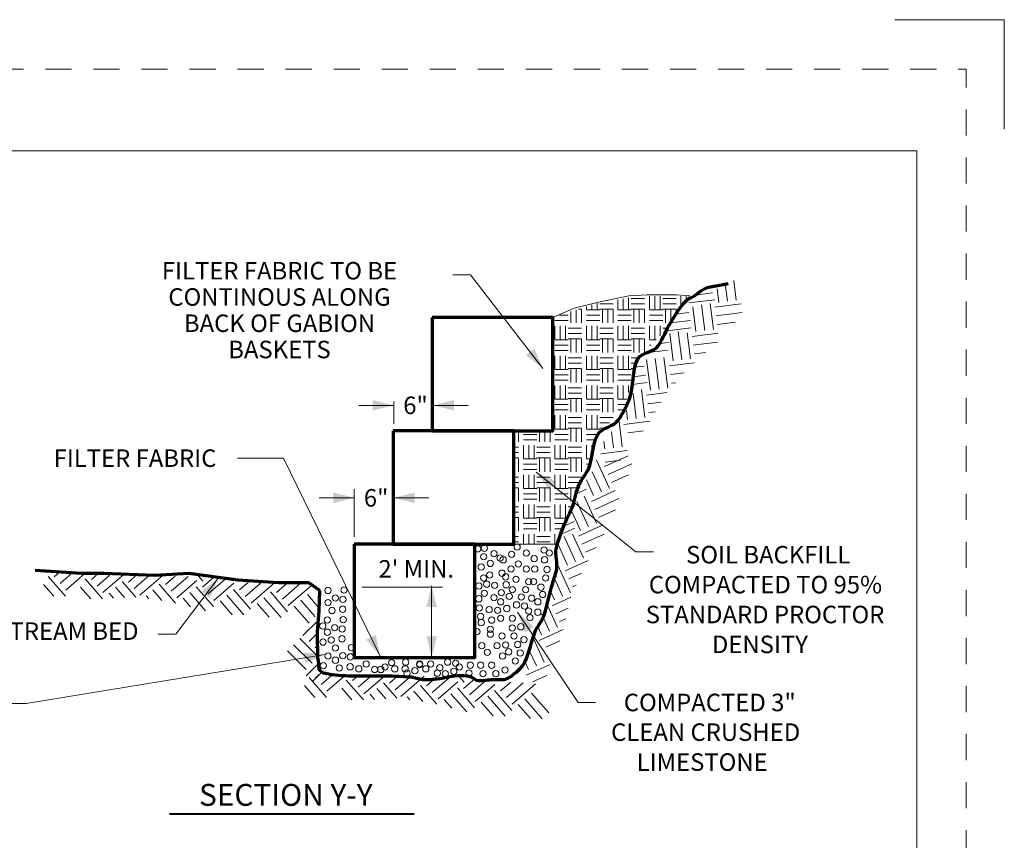
# Model space of a CAD drawing. Units: feet. Extents: x -0.8 to 7.7, y -0.5 to 10.5.
# Drawn here: x 3.2 to 7.7, y 6.7 to 10.5 of the extents above; entities that cross this region are included whole.
import ezdxf
from ezdxf.enums import TextEntityAlignment as Align

# ---------------------------------------------------------------- set-up
doc = ezdxf.new("R2010")
doc.units = ezdxf.units.FT
doc.header["$MEASUREMENT"] = 0
doc.linetypes.add('DGN Style 2', pattern=[0.199277, 0.119566, -0.079711])
for name, color, linetype, lineweight in [('Level 3', 7, 'Continuous', 0), ('Level 4', 7, 'Continuous', 0), ('Level 63', 7, 'Continuous', 0), ('Level 63 (Construction)', 7, 'Continuous', 0)]:
    doc.layers.add(name, color=color, linetype=linetype, lineweight=lineweight)
doc.styles.add('Style-WORKING', font='WORKING.shx')

msp = doc.modelspace()

# ---------------------------------------------------------------- linework, layer by layer
at = {"layer": 'Level 3', "color": 7, "linetype": 'Continuous', "lineweight": 13}
for p, q in [((7.2, 10.5), (7.7, 10.5)), ((7.7, 10.5), (7.7, 10)), ((0, 9.9), (7.3, 9.9)), ((7.3, 9.9), (7.3, 0))]:
    msp.add_line(p, q, dxfattribs=at)
at = {"layer": 'Level 4', "color": 7, "linetype": 'Continuous', "lineweight": 0}
for p, q in [((6.3953, 9.2083), (6.3876, 9.2698)), ((6.435, 9.2133), (6.4251, 9.2922)), ((6.4747, 9.2183), (6.4634, 9.3079)), ((6.3663, 9.251), (6.2877, 9.2412)), ((6.3774, 9.2204), (6.2583, 9.2056)), ((6.2911, 9.0744), (6.2768, 9.1881)), ((6.3308, 9.0794), (6.3162, 9.1962)), ((6.3704, 9.0843), (6.3557, 9.2034)), ((6.497, 9.2009), (6.3779, 9.1861)), ((6.2578, 9.1619), (6.1993, 9.1546)), ((6.5019, 9.1613), (6.3828, 9.1464)), ((6.2687, 9.0917), (6.1595, 9.0783)), ((6.2661, 9.1257), (6.1745, 9.1143)), ((6.4711, 9.1171), (6.3879, 9.1066)), ((6.1871, 8.9405), (6.1711, 9.0652)), ((6.2267, 8.9454), (6.2103, 9.0751)), ((6.2663, 8.9503), (6.2514, 9.0694)), ((6.3928, 9.0669), (6.2738, 9.0521)), ((6.166, 9.0255), (6.1262, 9.0206)), ((6.3887, 9.0261), (6.2787, 9.0124)), ((6.1604, 8.9893), (6.0619, 8.9771)), ((6.1622, 8.8164), (6.1447, 8.9561)), ((6.3358, 8.9793), (6.2837, 8.9727)), ((6.0547, 8.9169), (6.012, 8.9116)), ((6.0829, 8.8065), (6.0653, 8.9466)), ((6.1225, 8.8115), (6.105, 8.9512)), ((6.2829, 8.9323), (6.1696, 8.9182)), ((6.0603, 8.8752), (6.0051, 8.8683)), ((6.2378, 8.8863), (6.1745, 8.8785)), ((6.0686, 8.8418), (6.0016, 8.8335)), ((6.1983, 8.841), (6.1796, 8.8387)), ((6.0183, 8.6774), (6.0041, 8.791)), ((6.0581, 8.6825), (6.0422, 8.8097)), ((6.1585, 8.7958), (6.0655, 8.7842)), ((6.1322, 8.7522), (6.0704, 8.7445)), ((5.9787, 8.6725), (5.9735, 8.7143)), ((6.1066, 8.7086), (6.0754, 8.7048)), ((5.9539, 8.5484), (5.9395, 8.6636)), ((6.0804, 8.6651), (5.9613, 8.6501)), ((5.9142, 8.5434), (5.905, 8.617)), ((6.051, 8.6211), (5.9802, 8.6121)), ((5.8745, 8.5385), (5.8703, 8.5717)), ((5.9763, 8.5311), (5.857, 8.5162)), ((5.9819, 8.5071), (5.8727, 8.4575)), ((5.8959, 8.3582), (5.8372, 8.4871)), ((5.9469, 8.487), (5.8759, 8.4782)), ((5.9985, 8.4707), (5.8892, 8.4211)), ((5.8595, 8.3416), (5.8173, 8.4343)), ((5.9822, 8.4194), (5.9057, 8.3847)), ((5.8231, 8.325), (5.7904, 8.3967)), ((5.7899, 8.3542), (5.7514, 8.3367)), ((5.9224, 8.3482), (5.8131, 8.2985)), ((5.7999, 8.1827), (5.7472, 8.2986)), ((5.8363, 8.1992), (5.7805, 8.3221)), ((5.9389, 8.3118), (5.8296, 8.2621)), ((5.7635, 8.1662), (5.7257, 8.2491)), ((5.9226, 8.2605), (5.8463, 8.2257)), ((5.7343, 8.2066), (5.6913, 8.1871)), ((5.8628, 8.1893), (5.7536, 8.1396)), ((5.737, 8.176), (5.6825, 8.1513)), ((5.7768, 8.0403), (5.7271, 8.1496)), ((5.871, 8.1491), (5.7701, 8.1032)), ((5.704, 8.0073), (5.6606, 8.1023)), ((5.7404, 8.0238), (5.6883, 8.1382)), ((5.8345, 8.0886), (5.7867, 8.0668)), ((5.7172, 7.8814), (5.659, 8.0096)), ((5.7979, 8.028), (5.694, 7.9808)), ((3.3589, 7.954), (3.3842, 7.976)), ((3.3851, 7.9238), (3.4411, 7.9724)), ((3.4114, 7.8936), (3.499, 7.9697)), ((3.5282, 7.9421), (3.56, 7.9697)), ((3.5807, 7.8817), (3.6775, 7.9658)), ((4.038, 7.9346), (4.0121, 7.9645)), ((5.7686, 7.9707), (5.7105, 7.9444)), ((3.3565, 7.8652), (3.3096, 7.9192)), ((3.4094, 7.8654), (3.3307, 7.956)), ((3.5787, 7.8535), (3.5, 7.9441)), ((3.7308, 7.8614), (3.6693, 7.9322)), ((3.6975, 7.9302), (3.7356, 7.9633)), ((3.7237, 7.9), (3.7937, 7.9608)), ((3.7499, 7.8698), (3.8562, 7.9621)), ((3.9134, 7.8341), (3.8386, 7.9203)), ((3.8668, 7.9183), (3.9119, 7.9575)), ((3.893, 7.8881), (3.9702, 7.9552)), ((3.9192, 7.8579), (4.0098, 7.9366)), ((4.0361, 7.9064), (4.087, 7.9507)), ((4.0623, 7.8762), (4.1379, 7.9419)), ((4.0885, 7.846), (4.1791, 7.9247)), ((4.2053, 7.8945), (4.2521, 7.9351)), ((4.2316, 7.8643), (4.3084, 7.9311)), ((4.2578, 7.8341), (4.3647, 7.927)), ((4.3746, 7.8826), (4.4242, 7.9258)), ((4.4009, 7.8524), (4.4852, 7.9258)), ((5.6808, 7.8649), (5.6424, 7.9493)), ((3.5258, 7.8534), (3.4789, 7.9073)), ((3.6295, 7.856), (3.6089, 7.8797)), ((3.6799, 7.859), (3.6391, 7.906)), ((3.8502, 7.8459), (3.8084, 7.8941)), ((4.0503, 7.7985), (3.9776, 7.8822)), ((4.0865, 7.8178), (4.0078, 7.9084)), ((4.2558, 7.8059), (4.1771, 7.8965)), ((4.4251, 7.794), (4.3464, 7.8846)), ((4.4271, 7.8222), (4.5354, 7.9163)), ((5.6444, 7.8483), (5.6235, 7.8943)), ((5.7443, 7.9157), (5.7272, 7.908)), ((3.7905, 7.8536), (3.7782, 7.8678)), ((3.9819, 7.8163), (3.9474, 7.8559)), ((4.1718, 7.7807), (4.1167, 7.844)), ((4.2256, 7.7797), (4.1469, 7.8703)), ((4.3411, 7.7688), (4.286, 7.8322)), ((4.3949, 7.7678), (4.3162, 7.8584)), ((4.5514, 7.7706), (4.4855, 7.8465)), ((4.5691, 7.8112), (4.5157, 7.8727)), ((5.6577, 7.7226), (5.6046, 7.8393)), ((5.7198, 7.8607), (5.6345, 7.8219)), ((4.5231, 7.7423), (4.4553, 7.8203)), ((5.6212, 7.7059), (5.5855, 7.7847)), ((5.7076, 7.8112), (5.651, 7.7855)), ((4.495, 7.6859), (4.5655, 7.7564)), ((5.6962, 7.762), (5.6676, 7.749)), ((4.5233, 7.6576), (4.5614, 7.6958)), ((5.5848, 7.6894), (5.5674, 7.7278)), ((5.6841, 7.7126), (5.5749, 7.6629)), ((4.5657, 7.5869), (4.4809, 7.6718)), ((5.5981, 7.5636), (5.5501, 7.6693)), ((5.6692, 7.6619), (5.6042, 7.6323)), ((4.5091, 7.5304), (4.4243, 7.6152)), ((4.5374, 7.5587), (4.4526, 7.6435)), ((4.5516, 7.6294), (4.5624, 7.6402)), ((5.5617, 7.547), (5.531, 7.6145)), ((4.5091, 7.5021), (4.5669, 7.5599)), ((5.5253, 7.5305), (5.5114, 7.561)), ((5.6246, 7.5537), (5.5153, 7.504)), ((4.6026, 7.4031), (4.5239, 7.4937)), ((4.5374, 7.4738), (4.5774, 7.5137)), ((4.5521, 7.4917), (4.5774, 7.5137)), ((4.5783, 7.4615), (4.6343, 7.5101)), ((4.6046, 7.4313), (4.6922, 7.5074)), ((4.7719, 7.3912), (4.6932, 7.4818)), ((4.7214, 7.4798), (4.7532, 7.5074)), ((4.7476, 7.4496), (4.8129, 7.5063)), ((4.7739, 7.4194), (4.8707, 7.5035)), ((4.924, 7.3991), (4.8625, 7.4699)), ((4.8907, 7.4679), (4.9288, 7.501)), ((4.9169, 7.4377), (4.9869, 7.4985)), ((4.9431, 7.4075), (5.0494, 7.4998)), ((5.06, 7.456), (5.1051, 7.4952)), ((5.0862, 7.4258), (5.1634, 7.4929)), ((5.1124, 7.3956), (5.203, 7.4743)), ((5.2312, 7.4723), (5.2053, 7.5022)), ((5.2293, 7.4441), (5.2802, 7.4884)), ((5.2555, 7.4139), (5.3311, 7.4796)), ((5.3985, 7.4322), (5.4453, 7.4728)), ((5.6097, 7.5029), (5.5446, 7.4733)), ((4.5497, 7.4029), (4.5028, 7.4569)), ((4.719, 7.3911), (4.6721, 7.445)), ((4.8731, 7.3967), (4.8323, 7.4437)), ((5.0434, 7.3836), (5.0016, 7.4318)), ((5.1066, 7.3718), (5.0318, 7.458)), ((5.2797, 7.3555), (5.201, 7.4461)), ((5.2817, 7.3837), (5.3723, 7.4624)), ((5.449, 7.3436), (5.3703, 7.4342)), ((5.4248, 7.402), (5.5016, 7.4688)), ((5.451, 7.3718), (5.5579, 7.4647)), ((4.8227, 7.3937), (4.8021, 7.4174)), ((4.9837, 7.3913), (4.9714, 7.4055)), ((5.1751, 7.354), (5.1406, 7.3936)), ((5.2435, 7.3362), (5.1708, 7.4199)), ((5.365, 7.3184), (5.3099, 7.3817)), ((5.4188, 7.3174), (5.3401, 7.408)), ((5.5881, 7.3055), (5.5094, 7.3961)), ((5.6183, 7.3317), (5.5396, 7.4223)), ((5.5343, 7.3065), (5.4792, 7.3699))]:
    msp.add_line(p, q, dxfattribs=at)
at = {"layer": 'Level 4', "color": 7, "linetype": 'Continuous', "lineweight": 13}
for p, q in [((4.9097, 8.7376), (4.7497, 8.7376)), ((4.9097, 8.6535), (4.9097, 8.7554)), ((5.0897, 8.7376), (5.2497, 8.7376)), ((4.7297, 8.1368), (4.7297, 8.3549)), ((4.7297, 8.3149), (4.5697, 8.3149)), ((4.9097, 8.3149), (5.0697, 8.3149)), ((4.7661, 7.9067), (5.1333, 7.9067)), ((5.0832, 7.9122), (5.0832, 7.5855)), ((5.0832, 7.5855), (5.0832, 7.9122))]:
    msp.add_line(p, q, dxfattribs=at)
at = {"layer": 'Level 4', "color": 7, "linetype": 'Continuous', "lineweight": 30}
msp.add_line((3.5544, 7.9119), (3.6197, 7.9686), dxfattribs=at)
at = {"layer": 'Level 4', "color": 7, "linetype": 'Continuous', "lineweight": 13, "flags": 128}
for points in [[(5.592, 8.9059), (5.2601, 9.3339), (5.1801, 9.3339)], [(4.8485, 7.5912), (4.406, 8.4962), (4.1961, 8.4962)], [(5.5605, 8.4317), (6.0165, 8.0677), (6.0965, 8.0677)], [(4.1088, 7.9491), (3.9136, 7.6925), (3.8336, 7.6925)], [(5.476, 7.7922), (5.7526, 7.3797), (5.8326, 7.3797)], [(4.5968, 7.5995), (3.2298, 7.3752), (2.9667, 7.3752)]]:
    msp.add_lwpolyline(points, dxfattribs=at)
at = {"layer": 'Level 4', "color": 7, "linetype": 'Continuous', "lineweight": 0}
for centre in [(5.3236, 8.0847), (5.4739, 8.0902), (5.293, 8.0819), (5.3208, 8.0457), (5.3681, 8.0596), (5.396, 8.0401), (5.4488, 8.0568), (5.5156, 8.0624), (5.5963, 8.0763), (5.6213, 8.0624), (5.3097, 7.9984), (5.3514, 8.0151), (5.4099, 8.0318), (5.4794, 8.0123), (5.5517, 8.0373), (5.599, 8.0318), (5.3487, 7.9622), (5.4043, 7.9705), (5.421, 7.9538), (5.446, 7.99), (5.5156, 7.99), (5.5545, 7.99), (5.6102, 7.9872), (5.2986, 7.912), (5.3208, 7.9482), (5.3348, 7.9204), (5.3709, 7.9148), (5.4238, 7.9176), (5.4683, 7.9427), (5.5267, 7.9315), (5.549, 7.9315), (5.5824, 7.9065), (5.6046, 7.9482), (4.6095, 7.8915), (4.6824, 7.8936), (5.3236, 7.8786), (5.4015, 7.8814), (5.4377, 7.8647), (5.4516, 7.8953), (5.4933, 7.8619), (5.5128, 7.8953), (5.5907, 7.8731), (4.6096, 7.8361), (4.6431, 7.8568), (4.6776, 7.8512), (5.2986, 7.8536), (5.3681, 7.8591), (5.3987, 7.8397), (5.4711, 7.8257), (5.5072, 7.8202), (5.5406, 7.8564), (5.5684, 7.8397), (4.6276, 7.8003), (4.6767, 7.806), (5.3014, 7.8118), (5.3069, 7.7728), (5.3459, 7.8035), (5.3848, 7.8007), (5.4266, 7.809), (5.5267, 7.7979), (5.5684, 7.7923), (4.5857, 7.7291), (4.6062, 7.7562), (4.679, 7.7583), (5.3097, 7.745), (5.357, 7.7561), (5.3987, 7.7645), (5.4516, 7.7645), (5.4905, 7.7255), (5.5323, 7.7673), (4.6063, 7.7008), (4.6398, 7.7216), (4.6743, 7.7159), (5.2902, 7.7032), (5.3514, 7.7144), (5.3514, 7.6921), (5.4043, 7.6837), (5.4516, 7.7199), (5.4599, 7.6837), (4.5866, 7.6556), (4.6243, 7.665), (4.6733, 7.6708), (5.3125, 7.6392), (5.382, 7.6392), (5.421, 7.642), (5.4766, 7.6448), (5.5045, 7.667), (4.6097, 7.5918), (4.6435, 7.6283), (4.6771, 7.5936), (4.7164, 7.6304), (5.3375, 7.6086), (5.4071, 7.5919), (5.4349, 7.6114), (5.4878, 7.6058), (4.5886, 7.5476), (4.6436, 7.5728), (4.7116, 7.588), (4.7839, 7.5557), (4.9008, 7.5612), (4.9647, 7.564), (5.0287, 7.5557), (5.0287, 7.5529), (5.0788, 7.5557), (5.1567, 7.564), (5.1929, 7.5585), (5.2596, 7.5501), (5.3069, 7.5501), (5.357, 7.5501), (5.4655, 7.5696), (4.6616, 7.537), (4.7106, 7.5428), (4.7505, 7.5334), (4.7505, 7.5334), (4.8229, 7.5306), (4.8507, 7.5306), (4.8702, 7.5417), (4.9147, 7.5334), (4.962, 7.5334), (4.9703, 7.5139), (5.0065, 7.525), (5.0566, 7.5334), (5.1094, 7.5139), (5.1205, 7.539), (5.1456, 7.5111), (5.1845, 7.5223), (5.2096, 7.5417), (5.2541, 7.5139), (5.3181, 7.5111), (5.3765, 7.5111), (5.4182, 7.5278)]:
    msp.add_circle(centre, 0.0144, dxfattribs=at)
at = {"layer": 'Level 4', "color": 7, "linetype": 'Continuous', "lineweight": 13}
for points in [[(5.5521, 8.9965), (5.592, 8.9059), (5.5142, 8.9671)], [(5.1857, 8.7136), (5.0897, 8.7376), (5.1857, 8.7616)], [(5.0057, 8.2909), (4.9097, 8.3149), (5.0057, 8.3389)], [(4.0316, 7.8872), (4.1088, 7.9491), (4.0698, 7.8582)], [(4.8279, 7.688), (4.8485, 7.5912), (4.7848, 7.6669)], [(5.1072, 7.6815), (5.0832, 7.5855), (5.0592, 7.6815)]]:
    msp.add_solid(points, dxfattribs=at)
at = {"layer": 'Level 4', "color": 7, "linetype": 'Continuous', "lineweight": 13, "extrusion": (0, 0, -1)}
for points in [[(-4.8137, 8.7616), (-4.9097, 8.7376), (-4.8137, 8.7136)], [(-5.6206, 8.3531), (-5.5605, 8.4317), (-5.6505, 8.3906)], [(-4.6337, 8.3389), (-4.7297, 8.3149), (-4.6337, 8.2909)], [(-5.0592, 7.8162), (-5.0832, 7.9122), (-5.1072, 7.8162)], [(-5.5095, 7.6991), (-5.476, 7.7922), (-5.5494, 7.7258)], [(-4.4982, 7.6076), (-4.5968, 7.5995), (-4.506, 7.5603)]]:
    msp.add_solid(points, dxfattribs=at)
at = {"layer": 'Level 63', "color": 7, "linetype": 'Continuous', "lineweight": 0}
for p, q in [((5.9584, 9.2243), (5.9584, 9.1754)), ((5.9828, 9.2283), (5.9828, 9.1754)), ((5.995, 9.2261), (6.056, 9.2261)), ((6.078, 9.2364), (6.078, 9.1754)), ((6.1024, 9.2364), (6.1024, 9.1754)), ((6.1267, 9.2364), (6.1267, 9.1754)), ((6.1389, 9.2261), (6.1999, 9.2261)), ((6.2219, 9.2364), (6.2219, 9.1773)), ((6.2463, 9.2364), (6.2463, 9.2118)), ((5.7901, 9.1895), (5.7901, 9.1754)), ((5.8145, 9.1975), (5.8145, 9.1754)), ((5.8389, 9.2048), (5.8389, 9.1754)), ((5.8511, 9.2018), (5.9121, 9.2018)), ((5.934, 9.2203), (5.934, 9.1754)), ((5.995, 9.2018), (6.056, 9.2018)), ((6.1389, 9.2018), (6.1999, 9.2018)), ((5.7072, 9.1491), (5.6677, 9.1491)), ((5.7194, 9.1145), (5.7194, 9.1662)), ((5.7438, 9.1145), (5.7438, 9.1742)), ((5.7535, 9.1774), (5.7682, 9.1774)), ((5.7682, 9.1145), (5.7682, 9.1754)), ((5.8511, 9.1735), (5.7901, 9.1735)), ((5.8511, 9.1491), (5.7901, 9.1491)), ((5.8511, 9.1774), (5.9121, 9.1774)), ((5.8633, 9.1145), (5.8633, 9.1754)), ((5.8877, 9.1145), (5.8877, 9.1754)), ((5.9121, 9.1145), (5.9121, 9.1754)), ((5.995, 9.1735), (5.934, 9.1735)), ((5.995, 9.1491), (5.934, 9.1491)), ((5.995, 9.1774), (6.056, 9.1774)), ((6.0072, 9.1145), (6.0072, 9.1754)), ((6.0316, 9.1145), (6.0316, 9.1754)), ((6.056, 9.1145), (6.056, 9.1754)), ((6.1389, 9.1735), (6.078, 9.1735)), ((6.1389, 9.1491), (6.078, 9.1491)), ((6.1389, 9.1774), (6.1999, 9.1774)), ((6.1511, 9.1145), (6.1511, 9.1754)), ((6.1755, 9.1145), (6.1755, 9.1754)), ((6.1999, 9.1462), (6.1999, 9.1754)), ((5.7072, 9.1247), (5.6462, 9.1247)), ((5.6462, 9.1004), (5.6462, 9.0394)), ((5.6706, 9.1004), (5.6706, 9.0394)), ((5.695, 9.1004), (5.695, 9.0394)), ((5.7072, 9.0901), (5.7682, 9.0901)), ((5.8511, 9.1247), (5.7901, 9.1247)), ((5.7901, 9.1004), (5.7901, 9.0394)), ((5.8145, 9.1004), (5.8145, 9.0394)), ((5.8389, 9.1004), (5.8389, 9.0394)), ((5.8511, 9.0901), (5.9121, 9.0901)), ((5.995, 9.1247), (5.934, 9.1247)), ((5.934, 9.1004), (5.934, 9.0394)), ((5.9584, 9.1004), (5.9584, 9.0394)), ((5.9828, 9.1004), (5.9828, 9.0394)), ((5.995, 9.0901), (6.056, 9.0901)), ((6.1389, 9.1247), (6.078, 9.1247)), ((6.078, 9.1004), (6.078, 9.0394)), ((6.1024, 9.1004), (6.1024, 9.0394)), ((6.1267, 9.1004), (6.1267, 9.0557)), ((6.1389, 9.0901), (6.1591, 9.0901)), ((5.7072, 9.0657), (5.7682, 9.0657)), ((5.8511, 9.0657), (5.9121, 9.0657)), ((5.995, 9.0657), (6.056, 9.0657)), ((5.7072, 9.0375), (5.6462, 9.0375)), ((5.7072, 9.0131), (5.6462, 9.0131)), ((5.7072, 9.0413), (5.7682, 9.0413)), ((5.7194, 8.9785), (5.7194, 9.0394)), ((5.7438, 8.9785), (5.7438, 9.0394)), ((5.7682, 8.9785), (5.7682, 9.0394)), ((5.8511, 9.0375), (5.7901, 9.0375)), ((5.8511, 9.0131), (5.7901, 9.0131)), ((5.8511, 9.0413), (5.9121, 9.0413)), ((5.8633, 8.9785), (5.8633, 9.0394)), ((5.8877, 8.9785), (5.8877, 9.0394)), ((5.9121, 8.9785), (5.9121, 9.0394)), ((5.995, 9.0375), (5.934, 9.0375)), ((5.995, 9.0131), (5.934, 9.0131)), ((5.995, 9.0413), (6.056, 9.0413)), ((6.0072, 8.9785), (6.0072, 9.0394)), ((6.0316, 8.9785), (6.0316, 9.0394)), ((6.056, 8.9807), (6.056, 9.0394)), ((6.1095, 9.0375), (6.078, 9.0375)), ((6.0865, 9.0131), (6.078, 9.0131)), ((5.7072, 8.9887), (5.6462, 8.9887)), ((5.6462, 8.9644), (5.6462, 8.9034)), ((5.6706, 8.9644), (5.6706, 8.9034)), ((5.695, 8.9644), (5.695, 8.9034)), ((5.7072, 8.9541), (5.7682, 8.9541)), ((5.8511, 8.9887), (5.7901, 8.9887)), ((5.7901, 8.9644), (5.7901, 8.9034)), ((5.8145, 8.9644), (5.8145, 8.9034)), ((5.8389, 8.9644), (5.8389, 8.9034)), ((5.8511, 8.9541), (5.9121, 8.9541)), ((5.995, 8.9887), (5.934, 8.9887)), ((5.934, 8.9644), (5.934, 8.9034)), ((5.9584, 8.9644), (5.9584, 8.9034)), ((5.9828, 8.9644), (5.9828, 8.9034)), ((5.995, 8.9541), (6.0268, 8.9541)), ((5.7072, 8.9297), (5.7682, 8.9297)), ((5.8511, 8.9297), (5.9121, 8.9297)), ((5.995, 8.9297), (6.0098, 8.9297)), ((5.7072, 8.9015), (5.6462, 8.9015)), ((5.7072, 8.8771), (5.6462, 8.8771)), ((5.7072, 8.9053), (5.7682, 8.9053)), ((5.7194, 8.8424), (5.7194, 8.9034)), ((5.7438, 8.8424), (5.7438, 8.9034)), ((5.7682, 8.8424), (5.7682, 8.9034)), ((5.8511, 8.9015), (5.7901, 8.9015)), ((5.8511, 8.8771), (5.7901, 8.8771)), ((5.8511, 8.9053), (5.9121, 8.9053)), ((5.8633, 8.8424), (5.8633, 8.9034)), ((5.8877, 8.8424), (5.8877, 8.9034)), ((5.9121, 8.8424), (5.9121, 8.9034)), ((5.995, 8.9015), (5.934, 8.9015)), ((5.995, 8.8771), (5.934, 8.8771)), ((5.995, 8.9053), (6.0049, 8.9053)), ((5.7072, 8.8527), (5.6462, 8.8527)), ((5.6462, 8.8283), (5.6462, 8.7674)), ((5.6706, 8.8283), (5.6706, 8.7674)), ((5.695, 8.8283), (5.695, 8.7674)), ((5.8511, 8.8527), (5.7901, 8.8527)), ((5.7901, 8.8283), (5.7901, 8.7674)), ((5.8145, 8.8283), (5.8145, 8.7674)), ((5.8389, 8.8283), (5.8389, 8.7674)), ((5.9943, 8.8527), (5.934, 8.8527)), ((5.934, 8.8283), (5.934, 8.7674)), ((5.9584, 8.8283), (5.9584, 8.7674)), ((5.9828, 8.8283), (5.9828, 8.7959)), ((5.7072, 8.8181), (5.7682, 8.8181)), ((5.7072, 8.7937), (5.7682, 8.7937)), ((5.8511, 8.8181), (5.9121, 8.8181)), ((5.8511, 8.7937), (5.9121, 8.7937)), ((5.7072, 8.7655), (5.6462, 8.7655)), ((5.7072, 8.7411), (5.6462, 8.7411)), ((5.7072, 8.7693), (5.7682, 8.7693)), ((5.7194, 8.7064), (5.7194, 8.7674)), ((5.7438, 8.7064), (5.7438, 8.7674)), ((5.7682, 8.7064), (5.7682, 8.7674)), ((5.8511, 8.7655), (5.7901, 8.7655)), ((5.8511, 8.7411), (5.7901, 8.7411)), ((5.8511, 8.7693), (5.9121, 8.7693)), ((5.8633, 8.7064), (5.8633, 8.7674)), ((5.8877, 8.7064), (5.8877, 8.7674)), ((5.9121, 8.7064), (5.9121, 8.7674)), ((5.9767, 8.7655), (5.934, 8.7655)), ((5.9717, 8.7411), (5.934, 8.7411)), ((5.7072, 8.7167), (5.6462, 8.7167)), ((5.6462, 8.6923), (5.6462, 8.6314)), ((5.6706, 8.6923), (5.6706, 8.6314)), ((5.695, 8.6923), (5.695, 8.6314)), ((5.8511, 8.7167), (5.7901, 8.7167)), ((5.7901, 8.6923), (5.7901, 8.6314)), ((5.8145, 8.6923), (5.8145, 8.6314)), ((5.8389, 8.6923), (5.8389, 8.6314)), ((5.9595, 8.7167), (5.934, 8.7167)), ((5.7072, 8.6821), (5.7682, 8.6821)), ((5.7072, 8.6577), (5.7682, 8.6577)), ((5.8511, 8.6821), (5.9121, 8.6821)), ((5.8511, 8.6577), (5.8964, 8.6577)), ((5.4803, 8.5704), (5.4803, 8.6211)), ((5.5633, 8.605), (5.5023, 8.605)), ((5.5755, 8.5704), (5.5755, 8.6211)), ((5.5998, 8.5704), (5.5998, 8.6211)), ((5.6242, 8.5704), (5.6242, 8.6211)), ((5.7072, 8.6294), (5.6462, 8.6294)), ((5.7072, 8.605), (5.6462, 8.605)), ((5.7072, 8.6333), (5.7682, 8.6333)), ((5.7194, 8.5704), (5.7194, 8.6314)), ((5.7438, 8.5704), (5.7438, 8.6314)), ((5.7682, 8.5704), (5.7682, 8.6314)), ((5.8511, 8.6294), (5.7901, 8.6294)), ((5.8449, 8.605), (5.7901, 8.605)), ((5.8511, 8.6333), (5.8703, 8.6333)), ((5.8633, 8.6267), (5.8633, 8.6314)), ((5.5633, 8.5807), (5.5023, 8.5807)), ((5.5023, 8.5563), (5.5023, 8.4953)), ((5.5267, 8.5563), (5.5267, 8.4953)), ((5.5511, 8.5563), (5.5511, 8.4953)), ((5.7072, 8.5807), (5.6462, 8.5807)), ((5.6462, 8.5563), (5.6462, 8.4953)), ((5.6706, 8.5563), (5.6706, 8.4953)), ((5.695, 8.5563), (5.695, 8.4953)), ((5.838, 8.5807), (5.7901, 8.5807)), ((5.7901, 8.5563), (5.7901, 8.4953)), ((5.8145, 8.5563), (5.8145, 8.4977)), ((5.4587, 8.546), (5.4803, 8.546)), ((5.4587, 8.5216), (5.4803, 8.5216)), ((5.5633, 8.546), (5.6242, 8.546)), ((5.5633, 8.5216), (5.6242, 8.5216)), ((5.7072, 8.546), (5.7682, 8.546)), ((5.7072, 8.5216), (5.7682, 8.5216)), ((5.4587, 8.4973), (5.4803, 8.4973)), ((5.4803, 8.4344), (5.4803, 8.4953)), ((5.5633, 8.4934), (5.5023, 8.4934)), ((5.5633, 8.469), (5.5023, 8.469)), ((5.5633, 8.4973), (5.6242, 8.4973)), ((5.5755, 8.4344), (5.5755, 8.4953)), ((5.5998, 8.4344), (5.5998, 8.4953)), ((5.6242, 8.4344), (5.6242, 8.4953)), ((5.7072, 8.4934), (5.6462, 8.4934)), ((5.7072, 8.469), (5.6462, 8.469)), ((5.7072, 8.4973), (5.7682, 8.4973)), ((5.7194, 8.4344), (5.7194, 8.4953)), ((5.7438, 8.4344), (5.7438, 8.4953)), ((5.7682, 8.4344), (5.7682, 8.4953)), ((5.8133, 8.4934), (5.7901, 8.4934)), ((5.8064, 8.469), (5.7901, 8.469)), ((5.5633, 8.4446), (5.5023, 8.4446)), ((5.5023, 8.4203), (5.5023, 8.3593)), ((5.5267, 8.4203), (5.5267, 8.3593)), ((5.5511, 8.4203), (5.5511, 8.3593)), ((5.7072, 8.4446), (5.6462, 8.4446)), ((5.6462, 8.4203), (5.6462, 8.3593)), ((5.6706, 8.4203), (5.6706, 8.3593)), ((5.695, 8.4203), (5.695, 8.3593)), ((5.7961, 8.4446), (5.7901, 8.4446)), ((5.4587, 8.41), (5.4803, 8.41)), ((5.4587, 8.3856), (5.4803, 8.3856)), ((5.5633, 8.41), (5.6242, 8.41)), ((5.5633, 8.3856), (5.6242, 8.3856)), ((5.7072, 8.41), (5.7682, 8.41)), ((5.7072, 8.3856), (5.7682, 8.3856)), ((5.4587, 8.3612), (5.4803, 8.3612)), ((5.4803, 8.2984), (5.4803, 8.3593)), ((5.5633, 8.3574), (5.5023, 8.3574)), ((5.5633, 8.333), (5.5023, 8.333)), ((5.5633, 8.3612), (5.6242, 8.3612)), ((5.5755, 8.2984), (5.5755, 8.3593)), ((5.5998, 8.2984), (5.5998, 8.3593)), ((5.6242, 8.2984), (5.6242, 8.3593)), ((5.7072, 8.3574), (5.6462, 8.3574)), ((5.7072, 8.333), (5.6462, 8.333)), ((5.7072, 8.3612), (5.7611, 8.3612)), ((5.7194, 8.2984), (5.7194, 8.3593)), ((5.7438, 8.32), (5.7438, 8.3593)), ((5.5633, 8.3086), (5.5023, 8.3086)), ((5.5023, 8.2843), (5.5023, 8.2233)), ((5.5267, 8.2843), (5.5267, 8.2233)), ((5.5511, 8.2843), (5.5511, 8.2233)), ((5.7072, 8.3086), (5.6462, 8.3086)), ((5.6462, 8.2843), (5.6462, 8.2233)), ((5.6706, 8.2843), (5.6706, 8.2233)), ((5.695, 8.2843), (5.695, 8.2233)), ((5.4587, 8.274), (5.4803, 8.274)), ((5.4587, 8.2496), (5.4803, 8.2496)), ((5.5633, 8.274), (5.6242, 8.274)), ((5.5633, 8.2496), (5.6242, 8.2496)), ((5.7072, 8.274), (5.7245, 8.274)), ((5.7072, 8.2496), (5.7142, 8.2496)), ((5.4587, 8.2252), (5.4803, 8.2252)), ((5.4803, 8.1623), (5.4803, 8.2233)), ((5.5633, 8.2214), (5.5023, 8.2214)), ((5.5633, 8.197), (5.5023, 8.197)), ((5.5633, 8.2252), (5.6242, 8.2252)), ((5.5755, 8.1623), (5.5755, 8.2233)), ((5.5998, 8.1623), (5.5998, 8.2233)), ((5.6242, 8.1623), (5.6242, 8.2233)), ((5.7024, 8.2214), (5.6462, 8.2214)), ((5.6933, 8.197), (5.6462, 8.197)), ((5.5633, 8.1726), (5.5023, 8.1726)), ((5.5023, 8.1482), (5.5023, 8.1033)), ((5.5267, 8.1482), (5.5267, 8.1033)), ((5.5511, 8.1482), (5.5511, 8.1033)), ((5.6843, 8.1726), (5.6462, 8.1726)), ((5.6462, 8.1482), (5.6462, 8.1033)), ((5.6706, 8.1482), (5.6706, 8.1357)), ((5.4587, 8.138), (5.4803, 8.138)), ((5.4587, 8.1136), (5.4803, 8.1136)), ((5.5633, 8.138), (5.6242, 8.138)), ((5.5633, 8.1136), (5.6242, 8.1136))]:
    msp.add_line(p, q, dxfattribs=at)
at = {"layer": 'Level 63', "color": 7, "linetype": 'Continuous', "lineweight": 13}
msp.add_line((5.4587, 8.1033), (5.6586, 8.1033), dxfattribs=at)
at = {"layer": 'Level 63', "color": 7, "linetype": 'Continuous', "lineweight": 70}
for p, q in [((3.4844, 7.9697), (3.2718, 7.9831)), ((3.5857, 7.9697), (3.4844, 7.9697)), ((3.8189, 7.9597), (3.5857, 7.9697)), ((3.9742, 7.9697), (3.8189, 7.9597)), ((4.1968, 7.9391), (3.9742, 7.9697)), ((4.3827, 7.9258), (4.1968, 7.9391)), ((4.5213, 7.9258), (4.3827, 7.9258)), ((4.572, 7.8918), (4.5213, 7.9258)), ((4.5686, 7.7971), (4.572, 7.8918)), ((4.5613, 7.7032), (4.5686, 7.7971)), ((4.5634, 7.5793), (4.5613, 7.7032))]:
    msp.add_line(p, q, dxfattribs=at)
at = {"layer": 'Level 63', "color": 7, "linetype": 'Continuous', "lineweight": 40}
msp.add_line((3.8855, 6.8708), (5.0036, 6.8708), dxfattribs=at)
at = {"layer": 'Level 63', "color": 7, "linetype": 'Continuous', "lineweight": 13, "flags": 128}
msp.add_lwpolyline([(5.6368, 9.1389), (5.7342, 9.1818), (5.8455, 9.2097), (5.9846, 9.2375), (6.0681, 9.2431), (6.2016, 9.2431), (6.2628, 9.2375)], dxfattribs=at)
at = {"layer": 'Level 63', "color": 7, "linetype": 'Continuous', "lineweight": 53, "flags": 128}
msp.add_lwpolyline([(5.6368, 9.1389), (5.6368, 8.6211), (5.4587, 8.6211), (5.4587, 8.1033), (5.281, 8.1033), (5.281, 7.5855), (4.7297, 7.5855)], dxfattribs=at)
at = {"layer": 'Level 63', "color": 7, "linetype": 'Continuous', "lineweight": 70, "flags": 128}
for points in [[(5.0855, 9.1389), (5.0855, 8.6211), (5.6368, 8.6211), (5.6368, 9.1389), (5.0855, 9.1389)], [(4.9074, 8.6211), (4.9074, 8.1033), (5.4587, 8.1033), (5.4587, 8.6211), (4.9074, 8.6211)], [(4.7297, 8.1033), (4.7297, 7.5855), (5.281, 7.5855), (5.281, 8.1033), (4.7297, 8.1033)]]:
    msp.add_lwpolyline(points, dxfattribs=at)
at = {"layer": 'Level 63', "color": 7, "linetype": 'Continuous', "lineweight": 70}
msp.add_open_spline([(4.5634, 7.5793), (4.5649, 7.5647), (4.5665, 7.55), (4.568, 7.5354), (4.5692, 7.5236), (4.5841, 7.5154), (4.5959, 7.5131), (4.6366, 7.5051), (4.6773, 7.5022), (4.7183, 7.502), (4.7609, 7.5017), (4.8036, 7.5026), (4.8462, 7.502), (4.8945, 7.5014), (4.9427, 7.4993), (4.9909, 7.4964), (5.008, 7.4954), (5.0241, 7.4861), (5.041, 7.4853), (5.0704, 7.4838), (5.1006, 7.4868), (5.13, 7.4908), (5.1505, 7.4936), (5.1707, 7.4995), (5.1912, 7.502), (5.2077, 7.504), (5.2247, 7.5039), (5.2413, 7.502), (5.2489, 7.5011), (5.2562, 7.4988), (5.2635, 7.4964), (5.2754, 7.4926), (5.2846, 7.4806), (5.2969, 7.4797), (5.3191, 7.4781), (5.3414, 7.4844), (5.3637, 7.4853), (5.3804, 7.486), (5.3971, 7.4833), (5.4138, 7.4853), (5.4328, 7.4875), (5.4482, 7.5003), (5.4638, 7.5131), (5.482, 7.5281), (5.4979, 7.543), (5.5083, 7.5632), (5.5321, 7.6095), (5.5371, 7.662), (5.5584, 7.708), (5.5698, 7.7327), (5.5893, 7.7542), (5.5974, 7.7804), (5.6121, 7.8282), (5.6227, 7.8772), (5.6363, 7.9252), (5.6416, 7.9438), (5.6479, 7.9622), (5.653, 7.9808), (5.6623, 8.0148), (5.6441, 8.0524), (5.653, 8.0866), (5.6629, 8.1247), (5.6764, 8.1616), (5.6919, 8.198), (5.7023, 8.2226), (5.7152, 8.2459), (5.7253, 8.2704), (5.7378, 8.3007), (5.7413, 8.3345), (5.7532, 8.365), (5.764, 8.3928), (5.7848, 8.4165), (5.7977, 8.443), (5.8218, 8.4925), (5.8152, 8.5558), (5.8422, 8.6045), (5.8609, 8.6382), (5.9145, 8.6395), (5.9368, 8.6713), (5.9575, 8.7007), (5.9734, 8.733), (5.9868, 8.766), (6.0102, 8.8238), (5.9966, 8.8943), (6.0258, 8.9497), (6.0433, 8.9829), (6.1004, 8.9798), (6.1204, 9.011), (6.1416, 9.044), (6.1549, 9.0825), (6.176, 9.1168), (6.2006, 9.1567), (6.2226, 9.1963), (6.2595, 9.2281), (6.261, 9.2294), (6.2634, 9.2274), (6.265, 9.2281), (6.294, 9.2397), (6.3169, 9.2714), (6.3485, 9.2782), (6.3705, 9.2829), (6.3934, 9.284), (6.4153, 9.2894), (6.4227, 9.2912), (6.4301, 9.2931), (6.4375, 9.2949)], degree=3, knots=[0, 0, 0, 0, 0.014201, 0.014201, 0.014201, 0.025691, 0.025691, 0.025691, 0.065231, 0.065231, 0.065231, 0.106378, 0.106378, 0.106378, 0.152965, 0.152965, 0.152965, 0.169474, 0.169474, 0.169474, 0.198161, 0.198161, 0.198161, 0.218177, 0.218177, 0.218177, 0.234295, 0.234295, 0.234295, 0.241661, 0.241661, 0.241661, 0.253675, 0.253675, 0.253675, 0.275241, 0.275241, 0.275241, 0.291359, 0.291359, 0.291359, 0.309763, 0.309763, 0.309763, 0.331321, 0.331321, 0.331321, 0.380615, 0.380615, 0.380615, 0.407072, 0.407072, 0.407072, 0.455308, 0.455308, 0.455308, 0.473985, 0.473985, 0.473985, 0.508022, 0.508022, 0.508022, 0.545984, 0.545984, 0.545984, 0.571635, 0.571635, 0.571635, 0.603365, 0.603365, 0.603365, 0.632255, 0.632255, 0.632255, 0.686149, 0.686149, 0.686149, 0.723406, 0.723406, 0.723406, 0.757858, 0.757858, 0.757858, 0.818274, 0.818274, 0.818274, 0.85454, 0.85454, 0.85454, 0.892991, 0.892991, 0.892991, 0.937754, 0.937754, 0.937754, 0.939524, 0.939524, 0.939524, 0.970851, 0.970851, 0.970851, 0.992642, 0.992642, 0.992642, 1, 1, 1, 1], dxfattribs=at)
at = {"layer": 'Level 63 (Construction)', "color": 7, "linetype": 'DGN Style 2', "lineweight": 0, "flags": 128}
msp.add_lwpolyline([(-0.6254, -0.2738), (-0.6254, 10.2741), (7.5253, 10.2741), (7.5253, -0.2738)], close=True, dxfattribs=at)

# ---------------------------------------------------------------- texts
at = {"layer": 'Level 4', "color": 7, "linetype": 'Continuous', "lineweight": 30, "style": 'Style-WORKING'}
for s, p in [('6"', (5.0094, 8.7376)), ('FILTER FABRIC', (3.7276, 8.4962)), ('6"', (4.8294, 8.3149)), ('SOIL BACKFILL', (6.6211, 8.0551)), ("2' MIN.", (5.0127, 7.9902)), ('COMPACTED TO 95%', (6.6084, 7.9184)), ('STANDARD PROCTOR', (6.6067, 7.7817)), ('STREAM BED', (3.4166, 7.7058)), ('DENSITY', (6.5832, 7.6451)), ('COMPACTED 3"', (6.3541, 7.3797)), ('CLEAN CRUSHED', (6.3353, 7.2441)), ('LIMESTONE', (6.3195, 7.1073))]:
    msp.add_text(s, height=0.08, dxfattribs=at).set_placement(p, align=Align.MIDDLE_CENTER)
at = {"layer": 'Level 4', "color": 7, "linetype": 'Continuous', "lineweight": 30, "insert": (4.3878, 9.1624), "char_height": 0.08, "attachment_point": 5, "line_spacing_factor": 0.900001, "style": 'Style-WORKING'}
msp.add_mtext('FILTER FABRIC TO BE\\PCONTINOUS ALONG\\PBACK OF GABION\\PBASKETS', dxfattribs=at)
at = {"layer": 'Level 63', "color": 7, "linetype": 'Continuous', "lineweight": 40, "style": 'Style-WORKING'}
msp.add_text('SECTION Y-Y', height=0.1, dxfattribs=at).set_placement((4.4167, 6.9574), align=Align.MIDDLE_CENTER)

doc.saveas('drawing.dxf')
